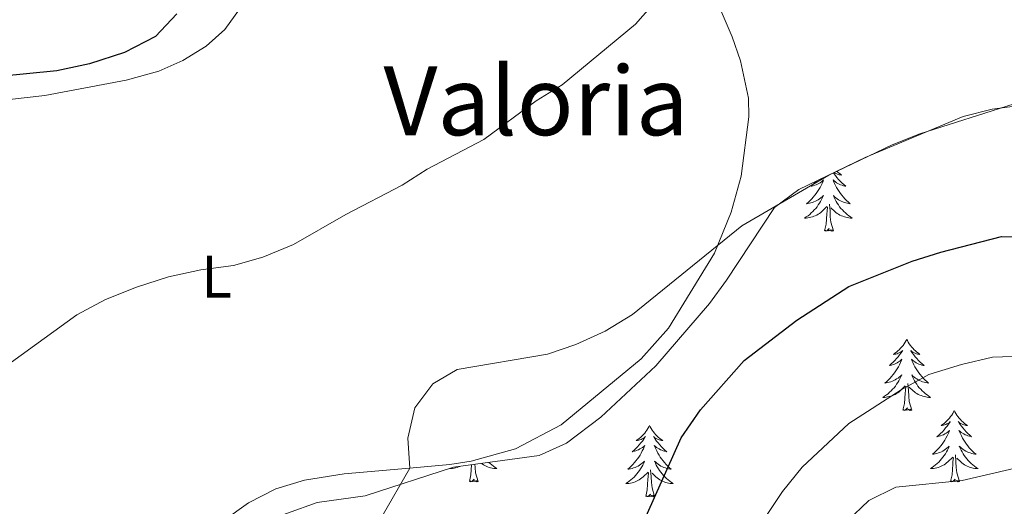
# Model space of a CAD drawing. Units: metres. Extents: x 565991 to 570475, y 703112 to 706126.
# Drawn here: x 568448 to 568612, y 704019 to 704101 of the extents above; entities that cross this region are included whole.
import ezdxf
from ezdxf.enums import TextEntityAlignment as Align

# ---------------------------------------------------------------- set-up
doc = ezdxf.new("R2010")
doc.units = ezdxf.units.M
doc.header["$MEASUREMENT"] = 0
doc.linetypes.add('DGN Style 3', pattern=[78.550612, 56.10758, -22.443032])
for name, color, linetype, lineweight in [('Carátula', 7, 'Continuous', 0), ('Elementos auxiliares', 7, 'Continuous', 0), ('Entidades rústicas y varios', 7, 'Continuous', 0), ('Hidrografía', 7, 'Continuous', 0), ('Relieve y altimetría', 7, 'Continuous', 0), ('Textos de rotulación', 7, 'Continuous', 0)]:
    doc.layers.add(name, color=color, linetype=linetype, lineweight=lineweight)
doc.styles.add('Style-Arial Narrow', font='txt')
doc.styles.add('Style-Times New Roman', font='txt')

msp = doc.modelspace()

# ---------------------------------------------------------------- linework, layer by layer
at = {"layer": 'Carátula', "color": 7, "linetype": 'Continuous', "lineweight": 0}
msp.add_3dface([(566019.826, 703111.876), (570474.604, 703155.789), (570445.328, 706125.655), (565990.55, 706081.742)], dxfattribs=at)
at = {"layer": 'Elementos auxiliares', "color": 250, "linetype": 'Continuous', "lineweight": 0}
msp.add_3dface([(566888.48, 703514.55), (566866.31, 705827.76), (570289.93, 705861.49), (570313.24, 703548.31)], dxfattribs=at)
at = {"layer": 'Entidades rústicas y varios', "color": 92, "linetype": 'Continuous', "lineweight": 0, "flags": 128}
for points in [[(568583.772, 704075.166), (568583.843, 704075.06), (568584.086, 704074.724), (568584.342, 704074.398), (568584.61, 704074.082), (568584.89, 704073.777), (568585.182, 704073.483), (568585.485, 704073.2), (568585.798, 704072.929), (568585.674, 704072.952), (568585.428, 704073.01), (568585.186, 704073.083), (568584.95, 704073.171), (568584.719, 704073.274), (568584.496, 704073.392), (568584.28, 704073.523), (568584.073, 704073.668), (568583.876, 704073.825), (568583.689, 704073.995), (568583.777, 704073.773), (568583.933, 704073.412), (568584.104, 704073.058), (568584.289, 704072.711), (568584.489, 704072.371), (568584.701, 704072.04), (568584.928, 704071.718), (568585.167, 704071.406), (568585.418, 704071.103), (568585.682, 704070.811), (568585.957, 704070.53), (568586.244, 704070.26), (568586.541, 704070.002), (568586.345, 704070.027), (568586.078, 704070.074), (568585.815, 704070.137), (568585.556, 704070.216), (568585.301, 704070.31), (568585.053, 704070.418), (568584.812, 704070.541), (568584.578, 704070.679), (568584.353, 704070.829), (568584.137, 704070.993), (568583.931, 704071.169), (568583.736, 704071.357), (568583.877, 704071.03), (568584.032, 704070.709), (568584.201, 704070.395), (568584.384, 704070.09), (568584.581, 704069.793), (568584.791, 704069.505), (568585.014, 704069.227), (568585.249, 704068.959), (568585.495, 704068.701), (568585.753, 704068.456), (568586.022, 704068.222), (568586.301, 704068), (568586.59, 704067.791), (568586.88, 704067.6), (568586.615, 704067.609), (568586.352, 704067.634), (568586.09, 704067.675), (568585.831, 704067.732), (568585.576, 704067.804), (568585.326, 704067.891), (568585.082, 704067.994), (568584.844, 704068.11), (568584.614, 704068.241), (568584.392, 704068.386), (568584.179, 704068.544), (568583.976, 704068.714), (568583.318, 704069.334)], [(568584.309, 704075.424), (568584.366, 704075.37), (568584.606, 704075.167), (568584.857, 704074.976), (568585.117, 704074.798), (568584.918, 704074.821), (568584.715, 704074.859), (568584.516, 704074.914), (568584.321, 704074.983), (568584.132, 704075.068), (568583.951, 704075.167), (568583.876, 704075.215)], [(568580.929, 704073.798), (568580.91, 704073.777), (568580.618, 704073.483), (568580.315, 704073.2), (568580.002, 704072.929), (568580.126, 704072.952), (568580.372, 704073.01), (568580.614, 704073.083), (568580.85, 704073.171), (568581.081, 704073.274), (568581.304, 704073.392), (568581.52, 704073.523), (568581.727, 704073.668), (568581.924, 704073.825), (568582.111, 704073.995), (568582.023, 704073.773), (568581.867, 704073.412), (568581.696, 704073.058), (568581.511, 704072.711), (568581.311, 704072.371), (568581.099, 704072.04), (568580.872, 704071.718), (568580.633, 704071.406), (568580.382, 704071.103), (568580.118, 704070.811), (568579.843, 704070.53), (568579.556, 704070.26), (568579.259, 704070.002), (568579.455, 704070.027), (568579.722, 704070.074), (568579.985, 704070.137), (568580.244, 704070.216), (568580.499, 704070.31), (568580.747, 704070.418), (568580.988, 704070.541), (568581.222, 704070.679), (568581.447, 704070.829), (568581.663, 704070.993), (568581.869, 704071.169), (568582.064, 704071.357), (568581.923, 704071.03), (568581.768, 704070.709), (568581.599, 704070.395), (568581.416, 704070.09), (568581.219, 704069.793), (568581.009, 704069.505), (568580.786, 704069.227), (568580.551, 704068.959), (568580.305, 704068.701), (568580.047, 704068.456), (568579.778, 704068.222), (568579.499, 704068), (568579.21, 704067.791), (568578.92, 704067.6), (568579.185, 704067.609), (568579.448, 704067.634), (568579.71, 704067.675), (568579.969, 704067.732), (568580.224, 704067.804), (568580.474, 704067.891), (568580.718, 704067.994), (568580.956, 704068.11), (568581.186, 704068.241), (568581.408, 704068.386), (568581.621, 704068.544), (568581.824, 704068.714), (568582.672, 704069.513)], [(568582.281, 704065.464), (568582.526, 704066.582), (568582.639, 704068.324), (568582.687, 704068.757), (568582.75, 704069.48)], [(568583.751, 704065.464), (568583.322, 704066.904), (568583.231, 704067.808), (568583.185, 704068.757), (568583.083, 704069.921)], [(568583.751, 704065.464), (568583.577, 704065.396), (568583.558, 704065.635), (568583.368, 704065.413), (568583.247, 704065.616), (568583.126, 704065.508), (568582.856, 704065.454), (568583.052, 704065.847), (568582.667, 704065.467), (568582.479, 704065.413), (568582.438, 704065.575), (568582.281, 704065.464)], [(568596.008, 704047.304), (568595.897, 704047.085), (568595.742, 704046.81), (568595.574, 704046.544), (568595.392, 704046.287), (568595.198, 704046.039), (568594.991, 704045.801), (568594.772, 704045.575), (568594.542, 704045.359), (568594.302, 704045.156), (568594.051, 704044.965), (568593.791, 704044.787), (568593.99, 704044.81), (568594.193, 704044.848), (568594.392, 704044.903), (568594.587, 704044.972), (568594.776, 704045.057), (568594.957, 704045.156), (568595.131, 704045.268), (568595.336, 704045.459), (568595.295, 704045.394), (568595.065, 704045.049), (568594.822, 704044.713), (568594.566, 704044.387), (568594.298, 704044.071), (568594.018, 704043.766), (568593.726, 704043.472), (568593.423, 704043.189), (568593.11, 704042.918), (568593.234, 704042.941), (568593.48, 704042.999), (568593.722, 704043.072), (568593.958, 704043.16), (568594.189, 704043.263), (568594.412, 704043.381), (568594.628, 704043.512), (568594.835, 704043.657), (568595.032, 704043.814), (568595.219, 704043.984), (568595.131, 704043.762), (568594.975, 704043.401), (568594.804, 704043.047), (568594.619, 704042.7), (568594.419, 704042.36), (568594.207, 704042.029), (568593.98, 704041.707), (568593.741, 704041.395), (568593.49, 704041.092), (568593.226, 704040.8), (568592.951, 704040.519), (568592.664, 704040.249), (568592.367, 704039.991), (568592.563, 704040.016), (568592.83, 704040.063), (568593.093, 704040.126), (568593.352, 704040.205), (568593.607, 704040.299), (568593.855, 704040.407), (568594.096, 704040.53), (568594.33, 704040.668), (568594.555, 704040.818), (568594.771, 704040.982), (568594.977, 704041.158), (568595.172, 704041.346), (568595.031, 704041.019), (568594.876, 704040.698), (568594.707, 704040.384), (568594.524, 704040.079), (568594.327, 704039.782), (568594.117, 704039.494), (568593.894, 704039.216), (568593.659, 704038.948), (568593.413, 704038.69), (568593.155, 704038.445), (568592.886, 704038.211), (568592.607, 704037.989), (568592.318, 704037.78), (568592.028, 704037.589), (568592.293, 704037.598), (568592.556, 704037.623), (568592.818, 704037.664), (568593.077, 704037.721), (568593.332, 704037.793), (568593.582, 704037.88), (568593.826, 704037.983), (568594.064, 704038.099), (568594.294, 704038.23), (568594.516, 704038.375), (568594.729, 704038.533), (568594.932, 704038.703), (568595.78, 704039.502)], [(568596.008, 704047.304), (568596.119, 704047.085), (568596.274, 704046.81), (568596.442, 704046.544), (568596.624, 704046.287), (568596.818, 704046.039), (568597.025, 704045.801), (568597.244, 704045.575), (568597.474, 704045.359), (568597.714, 704045.156), (568597.965, 704044.965), (568598.225, 704044.787), (568598.026, 704044.81), (568597.823, 704044.848), (568597.624, 704044.903), (568597.429, 704044.972), (568597.24, 704045.057), (568597.059, 704045.156), (568596.885, 704045.268), (568596.68, 704045.459), (568596.721, 704045.394), (568596.951, 704045.049), (568597.194, 704044.713), (568597.45, 704044.387), (568597.718, 704044.071), (568597.998, 704043.766), (568598.29, 704043.472), (568598.593, 704043.189), (568598.906, 704042.918), (568598.782, 704042.941), (568598.536, 704042.999), (568598.294, 704043.072), (568598.058, 704043.16), (568597.827, 704043.263), (568597.604, 704043.381), (568597.388, 704043.512), (568597.181, 704043.657), (568596.984, 704043.814), (568596.797, 704043.984), (568596.885, 704043.762), (568597.041, 704043.401), (568597.212, 704043.047), (568597.397, 704042.7), (568597.597, 704042.36), (568597.809, 704042.029), (568598.036, 704041.707), (568598.275, 704041.395), (568598.526, 704041.092), (568598.79, 704040.8), (568599.065, 704040.519), (568599.352, 704040.249), (568599.649, 704039.991), (568599.453, 704040.016), (568599.186, 704040.063), (568598.923, 704040.126), (568598.664, 704040.205), (568598.409, 704040.299), (568598.161, 704040.407), (568597.92, 704040.53), (568597.686, 704040.668), (568597.461, 704040.818), (568597.245, 704040.982), (568597.039, 704041.158), (568596.844, 704041.346), (568596.985, 704041.019), (568597.14, 704040.698), (568597.309, 704040.384), (568597.492, 704040.079), (568597.689, 704039.782), (568597.899, 704039.494), (568598.122, 704039.216), (568598.357, 704038.948), (568598.603, 704038.69), (568598.861, 704038.445), (568599.13, 704038.211), (568599.409, 704037.989), (568599.698, 704037.78), (568599.988, 704037.589), (568599.723, 704037.598), (568599.46, 704037.623), (568599.198, 704037.664), (568598.939, 704037.721), (568598.684, 704037.793), (568598.434, 704037.88), (568598.19, 704037.983), (568597.952, 704038.099), (568597.722, 704038.23), (568597.5, 704038.375), (568597.287, 704038.533), (568597.084, 704038.703), (568596.426, 704039.323)], [(568595.389, 704035.453), (568595.634, 704036.571), (568595.747, 704038.313), (568595.795, 704038.746), (568595.858, 704039.469)], [(568596.859, 704035.453), (568596.43, 704036.893), (568596.339, 704037.797), (568596.293, 704038.746), (568596.191, 704039.91)], [(568596.859, 704035.453), (568596.685, 704035.385), (568596.666, 704035.624), (568596.476, 704035.402), (568596.355, 704035.605), (568596.234, 704035.497), (568595.964, 704035.443), (568596.16, 704035.836), (568595.775, 704035.456), (568595.587, 704035.402), (568595.546, 704035.564), (568595.389, 704035.453)], [(568603.968, 704035.385), (568603.857, 704035.166), (568603.702, 704034.891), (568603.534, 704034.625), (568603.352, 704034.368), (568603.158, 704034.12), (568602.951, 704033.882), (568602.732, 704033.656), (568602.502, 704033.44), (568602.262, 704033.237), (568602.011, 704033.046), (568601.751, 704032.868), (568601.95, 704032.891), (568602.153, 704032.929), (568602.352, 704032.984), (568602.547, 704033.053), (568602.736, 704033.138), (568602.917, 704033.237), (568603.091, 704033.349), (568603.296, 704033.54), (568603.255, 704033.475), (568603.025, 704033.13), (568602.782, 704032.794), (568602.526, 704032.468), (568602.258, 704032.152), (568601.978, 704031.847), (568601.686, 704031.553), (568601.383, 704031.27), (568601.07, 704030.999), (568601.194, 704031.022), (568601.44, 704031.08), (568601.682, 704031.153), (568601.918, 704031.241), (568602.149, 704031.344), (568602.372, 704031.462), (568602.588, 704031.593), (568602.795, 704031.738), (568602.992, 704031.895), (568603.179, 704032.065), (568603.091, 704031.843), (568602.935, 704031.482), (568602.764, 704031.128), (568602.579, 704030.781), (568602.379, 704030.441), (568602.167, 704030.11), (568601.94, 704029.788), (568601.701, 704029.476), (568601.45, 704029.173), (568601.186, 704028.881), (568600.911, 704028.6), (568600.624, 704028.33), (568600.327, 704028.072), (568600.523, 704028.097), (568600.79, 704028.144), (568601.053, 704028.207), (568601.312, 704028.286), (568601.567, 704028.38), (568601.815, 704028.488), (568602.056, 704028.611), (568602.29, 704028.749), (568602.515, 704028.899), (568602.731, 704029.063), (568602.937, 704029.239), (568603.132, 704029.427), (568602.991, 704029.1), (568602.836, 704028.779), (568602.667, 704028.465), (568602.484, 704028.16), (568602.287, 704027.863), (568602.077, 704027.575), (568601.854, 704027.297), (568601.619, 704027.029), (568601.373, 704026.771), (568601.115, 704026.526), (568600.846, 704026.292), (568600.567, 704026.07), (568600.278, 704025.861), (568599.988, 704025.67), (568600.253, 704025.679), (568600.516, 704025.704), (568600.778, 704025.745), (568601.037, 704025.802), (568601.292, 704025.874), (568601.542, 704025.961), (568601.786, 704026.064), (568602.024, 704026.18), (568602.254, 704026.311), (568602.476, 704026.456), (568602.689, 704026.614), (568602.892, 704026.784), (568603.74, 704027.583)], [(568603.968, 704035.385), (568604.079, 704035.166), (568604.234, 704034.891), (568604.402, 704034.625), (568604.584, 704034.368), (568604.778, 704034.12), (568604.985, 704033.882), (568605.204, 704033.656), (568605.434, 704033.44), (568605.674, 704033.237), (568605.925, 704033.046), (568606.185, 704032.868), (568605.986, 704032.891), (568605.783, 704032.929), (568605.584, 704032.984), (568605.389, 704033.053), (568605.2, 704033.138), (568605.019, 704033.237), (568604.845, 704033.349), (568604.64, 704033.54), (568604.681, 704033.475), (568604.911, 704033.13), (568605.154, 704032.794), (568605.41, 704032.468), (568605.678, 704032.152), (568605.958, 704031.847), (568606.25, 704031.553), (568606.553, 704031.27), (568606.866, 704030.999), (568606.742, 704031.022), (568606.496, 704031.08), (568606.254, 704031.153), (568606.018, 704031.241), (568605.787, 704031.344), (568605.564, 704031.462), (568605.348, 704031.593), (568605.141, 704031.738), (568604.944, 704031.895), (568604.757, 704032.065), (568604.845, 704031.843), (568605.001, 704031.482), (568605.172, 704031.128), (568605.357, 704030.781), (568605.557, 704030.441), (568605.769, 704030.11), (568605.996, 704029.788), (568606.235, 704029.476), (568606.486, 704029.173), (568606.75, 704028.881), (568607.025, 704028.6), (568607.312, 704028.33), (568607.609, 704028.072), (568607.413, 704028.097), (568607.146, 704028.144), (568606.883, 704028.207), (568606.624, 704028.286), (568606.369, 704028.38), (568606.121, 704028.488), (568605.88, 704028.611), (568605.646, 704028.749), (568605.421, 704028.899), (568605.205, 704029.063), (568604.999, 704029.239), (568604.804, 704029.427), (568604.945, 704029.1), (568605.1, 704028.779), (568605.269, 704028.465), (568605.452, 704028.16), (568605.649, 704027.863), (568605.859, 704027.575), (568606.082, 704027.297), (568606.317, 704027.029), (568606.563, 704026.771), (568606.821, 704026.526), (568607.09, 704026.292), (568607.369, 704026.07), (568607.658, 704025.861), (568607.948, 704025.67), (568607.683, 704025.679), (568607.42, 704025.704), (568607.158, 704025.745), (568606.899, 704025.802), (568606.644, 704025.874), (568606.394, 704025.961), (568606.15, 704026.064), (568605.912, 704026.18), (568605.682, 704026.311), (568605.46, 704026.456), (568605.247, 704026.614), (568605.044, 704026.784), (568604.386, 704027.404)], [(568552.978, 704032.877), (568552.867, 704032.658), (568552.712, 704032.383), (568552.544, 704032.117), (568552.362, 704031.86), (568552.168, 704031.612), (568551.961, 704031.374), (568551.742, 704031.148), (568551.512, 704030.932), (568551.272, 704030.729), (568551.021, 704030.538), (568550.761, 704030.36), (568550.96, 704030.383), (568551.163, 704030.421), (568551.362, 704030.476), (568551.557, 704030.545), (568551.746, 704030.63), (568551.927, 704030.729), (568552.101, 704030.841), (568552.306, 704031.032), (568552.265, 704030.967), (568552.035, 704030.622), (568551.792, 704030.286), (568551.536, 704029.96), (568551.268, 704029.644), (568550.988, 704029.339), (568550.696, 704029.045), (568550.393, 704028.762), (568550.08, 704028.491), (568550.204, 704028.514), (568550.45, 704028.572), (568550.692, 704028.645), (568550.928, 704028.733), (568551.159, 704028.836), (568551.382, 704028.954), (568551.598, 704029.085), (568551.805, 704029.23), (568552.002, 704029.387), (568552.189, 704029.557), (568552.101, 704029.335), (568551.945, 704028.974), (568551.774, 704028.62), (568551.589, 704028.273), (568551.389, 704027.933), (568551.177, 704027.602), (568550.95, 704027.28), (568550.711, 704026.968), (568550.46, 704026.665), (568550.196, 704026.373), (568549.921, 704026.092), (568549.634, 704025.822), (568549.337, 704025.564), (568549.533, 704025.589), (568549.8, 704025.636), (568550.063, 704025.699), (568550.322, 704025.778), (568550.577, 704025.872), (568550.825, 704025.98), (568551.066, 704026.103), (568551.3, 704026.241), (568551.525, 704026.391), (568551.741, 704026.555), (568551.947, 704026.731), (568552.142, 704026.919), (568552.001, 704026.592), (568551.846, 704026.271), (568551.677, 704025.957), (568551.494, 704025.652), (568551.297, 704025.355), (568551.087, 704025.067), (568550.864, 704024.789), (568550.629, 704024.521), (568550.383, 704024.263), (568550.125, 704024.018), (568549.856, 704023.784), (568549.577, 704023.562), (568549.288, 704023.353), (568548.998, 704023.162), (568549.263, 704023.171), (568549.526, 704023.196), (568549.788, 704023.237), (568550.047, 704023.294), (568550.302, 704023.366), (568550.552, 704023.453), (568550.796, 704023.556), (568551.034, 704023.672), (568551.264, 704023.803), (568551.486, 704023.948), (568551.699, 704024.106), (568551.902, 704024.276), (568552.75, 704025.075)], [(568552.978, 704032.877), (568553.089, 704032.658), (568553.244, 704032.383), (568553.412, 704032.117), (568553.594, 704031.86), (568553.788, 704031.612), (568553.995, 704031.374), (568554.214, 704031.148), (568554.444, 704030.932), (568554.684, 704030.729), (568554.935, 704030.538), (568555.195, 704030.36), (568554.996, 704030.383), (568554.793, 704030.421), (568554.594, 704030.476), (568554.399, 704030.545), (568554.21, 704030.63), (568554.029, 704030.729), (568553.855, 704030.841), (568553.65, 704031.032), (568553.691, 704030.967), (568553.921, 704030.622), (568554.164, 704030.286), (568554.42, 704029.96), (568554.688, 704029.644), (568554.968, 704029.339), (568555.26, 704029.045), (568555.563, 704028.762), (568555.876, 704028.491), (568555.752, 704028.514), (568555.506, 704028.572), (568555.264, 704028.645), (568555.028, 704028.733), (568554.797, 704028.836), (568554.574, 704028.954), (568554.358, 704029.085), (568554.151, 704029.23), (568553.954, 704029.387), (568553.767, 704029.557), (568553.855, 704029.335), (568554.011, 704028.974), (568554.182, 704028.62), (568554.367, 704028.273), (568554.567, 704027.933), (568554.779, 704027.602), (568555.006, 704027.28), (568555.245, 704026.968), (568555.496, 704026.665), (568555.76, 704026.373), (568556.035, 704026.092), (568556.322, 704025.822), (568556.619, 704025.564), (568556.423, 704025.589), (568556.156, 704025.636), (568555.893, 704025.699), (568555.634, 704025.778), (568555.379, 704025.872), (568555.131, 704025.98), (568554.89, 704026.103), (568554.656, 704026.241), (568554.431, 704026.391), (568554.215, 704026.555), (568554.009, 704026.731), (568553.814, 704026.919), (568553.955, 704026.592), (568554.11, 704026.271), (568554.279, 704025.957), (568554.462, 704025.652), (568554.659, 704025.355), (568554.869, 704025.067), (568555.092, 704024.789), (568555.327, 704024.521), (568555.573, 704024.263), (568555.831, 704024.018), (568556.1, 704023.784), (568556.379, 704023.562), (568556.668, 704023.353), (568556.958, 704023.162), (568556.693, 704023.171), (568556.43, 704023.196), (568556.168, 704023.237), (568555.909, 704023.294), (568555.654, 704023.366), (568555.404, 704023.453), (568555.16, 704023.556), (568554.922, 704023.672), (568554.692, 704023.803), (568554.47, 704023.948), (568554.257, 704024.106), (568554.054, 704024.276), (568553.396, 704024.896)], [(568604.819, 704023.534), (568604.39, 704024.974), (568604.299, 704025.878), (568604.253, 704026.827), (568604.151, 704027.991)], [(568522.844, 704023.534), (568523.089, 704024.652), (568523.197, 704026.312)], [(568524.314, 704023.534), (568523.885, 704024.974), (568523.794, 704025.878), (568523.769, 704026.392)], [(568526.115, 704026.716), (568526.316, 704026.526), (568526.585, 704026.292), (568526.864, 704026.07), (568527.153, 704025.861), (568527.443, 704025.67), (568527.178, 704025.679), (568526.915, 704025.704), (568526.653, 704025.745), (568526.394, 704025.802), (568526.139, 704025.874), (568525.889, 704025.961), (568525.645, 704026.064), (568525.407, 704026.18), (568525.177, 704026.311), (568524.955, 704026.456), (568524.842, 704026.54)], [(568603.349, 704023.534), (568603.594, 704024.652), (568603.707, 704026.394), (568603.755, 704026.827), (568603.818, 704027.55)], [(568519.487, 704025.673), (568519.483, 704025.67), (568519.748, 704025.679), (568520.011, 704025.704), (568520.273, 704025.745), (568520.532, 704025.802), (568520.787, 704025.874), (568521.037, 704025.961), (568521.222, 704026.039)], [(568552.359, 704021.026), (568552.604, 704022.144), (568552.717, 704023.886), (568552.765, 704024.319), (568552.828, 704025.042)], [(568553.829, 704021.026), (568553.4, 704022.466), (568553.309, 704023.37), (568553.263, 704024.319), (568553.161, 704025.483)], [(568524.314, 704023.534), (568524.14, 704023.466), (568524.121, 704023.705), (568523.931, 704023.483), (568523.81, 704023.686), (568523.689, 704023.578), (568523.419, 704023.524), (568523.615, 704023.917), (568523.23, 704023.537), (568523.042, 704023.483), (568523.001, 704023.645), (568522.844, 704023.534)], [(568604.819, 704023.534), (568604.645, 704023.466), (568604.626, 704023.705), (568604.436, 704023.483), (568604.315, 704023.686), (568604.194, 704023.578), (568603.924, 704023.524), (568604.12, 704023.917), (568603.735, 704023.537), (568603.547, 704023.483), (568603.506, 704023.645), (568603.349, 704023.534)], [(568553.829, 704021.026), (568553.655, 704020.958), (568553.636, 704021.197), (568553.446, 704020.975), (568553.325, 704021.178), (568553.204, 704021.07), (568552.934, 704021.016), (568553.13, 704021.409), (568552.745, 704021.029), (568552.557, 704020.975), (568552.516, 704021.137), (568552.359, 704021.026)]]:
    msp.add_lwpolyline(points, dxfattribs=at)
at = {"layer": 'Entidades rústicas y varios', "color": 92, "linetype": 'Continuous', "lineweight": 0}
for points in [[(568394.444, 704072.116, 411.377), (568396.235, 704073.038, 411.377), (568401.262, 704076.284, 411.377), (568412.279, 704080.636, 411.377), (568425.38, 704084.717, 411.474), (568432.523, 704085.92, 411.474), (568451.821, 704088.106, 412.436), (568465.411, 704090.655, 412.533), (568470.853, 704092.213, 412.629), (568474.905, 704093.979, 412.629), (568478.792, 704096.358, 412.629), (568481.901, 704099.185, 412.821), (568495.214, 704117.598, 413.014), (568504.672, 704127.392, 413.014), (568509.993, 704131.491, 413.014), (568514.164, 704135.262, 413.11), (568519.033, 704138.736, 413.11), (568530.012, 704148.554, 413.964)], [(568564.28, 704103.765, 415.696), (568566.808, 704097.955, 416.322), (568568.188, 704093.896, 416.563), (568569.53, 704087.641, 417.189), (568569.585, 704084.522, 417.718), (568568.333, 704074.601, 418.874), (568566.666, 704068.602, 419.548), (568563.859, 704061.736, 420.125), (568556.144, 704049.16, 421.184), (568551.573, 704044.034, 421.618), (568538.208, 704032.978, 421.955), (568530.537, 704028.953, 421.955), (568523.139, 704026.898, 421.425), (568519.566, 704026.374, 421.281), (568512.798, 704025.755, 419.981), (568501.914, 704024.794, 418.44), (568495.269, 704023.754, 418.344), (568490.442, 704022.283, 418.007), (568485.86, 704019.969, 417.911), (568481.753, 704016.97, 417.67), (568456.104, 704001.346, 416.852), (568452.742, 703999.785, 416.804), (568449.522, 703998.881, 416.804), (568446.749, 703998.871, 416.804)]]:
    msp.add_polyline3d(points, dxfattribs=at)
at = {"layer": 'Entidades rústicas y varios', "color": 92, "linetype": 'Continuous', "lineweight": 0, "ltscale": 0.5}
msp.add_polyline3d([(568445.608, 703988.27, 420.98), (568447.684, 703992.928, 419.873), (568453.851, 703997.081, 419.584), (568460.469, 704001.895, 419.68), (568478.725, 704012.273, 420.837), (568482.82, 704014.496, 420.932), (568487.43, 704016.415, 421.147), (568497.36, 704019.989, 421.365), (568505.39, 704021.129, 422.184), (568520.174, 704025.894, 424.879), (568534.506, 704027.878, 424.976), (568539.066, 704029.921, 424.976), (568544.821, 704034.28, 424.912), (568554.042, 704042.894, 424.398), (568562.988, 704053.302, 424.46), (568565.886, 704057.199, 424.35), (568573.915, 704069.394, 423.676), (568577.94, 704072.36, 423.61), (568589.061, 704077.71, 423.532), (568605.465, 704084.582, 423.58), (568610.307, 704085.811, 423.433), (568618.336, 704086.888, 423.267)], dxfattribs=at)
at = {"layer": 'Hidrografía', "color": 142, "linetype": 'DGN Style 3', "lineweight": 25}
msp.add_polyline3d([(568473.887, 704101.764, 412.248), (568470.332, 704097.966, 412.248), (568465.141, 704095.295, 412.364), (568459.281, 704093.421, 412.364), (568453.832, 704092.247, 412.325), (568444.142, 704091.307, 412.171)], dxfattribs=at)
at = {"layer": 'Relieve y altimetría', "color": 30, "linetype": 'Continuous', "lineweight": 0, "flags": 128}
for points, elevation in [([(568553.902, 704103.794), (568550.608, 704100.026), (568538.37, 704089.875), (568533.999, 704087.218), (568525.264, 704080.723), (568515.798, 704075.782), (568511.57, 704073.111), (568502.141, 704068.225), (568493.432, 704063.168), (568488.257, 704061.078), (568483.361, 704059.672), (568477.884, 704058.942), (568472.512, 704057.77), (568467.149, 704056.058), (568461.948, 704053.965), (568457.139, 704051.415), (568440.675, 704039.54)], 415), ([(568613.974, 704086.736), (568598.232, 704081.724), (568593.604, 704079.833), (568583.002, 704074.767), (568568.418, 704066.29), (568550.117, 704051.451), (568545.573, 704048.689), (568540.633, 704046.429), (568535.905, 704044.809), (568520.774, 704042.233), (568516.733, 704039.852), (568513.722, 704035.848), (568512.55, 704030.757), (568512.897, 704025.765), (568508.244, 704017.686)], 420), ([(568615.336, 704044.503), (568610.338, 704044.321), (568605.162, 704043.106), (568599.706, 704041.395), (568595.09, 704038.828), (568586.344, 704033.194), (568578.537, 704025.894), (568575.219, 704021.83), (568568.909, 704012.35)], 430), ([(568586.071, 704016.884), (568589.695, 704020.328), (568594.193, 704022.577), (568605.287, 704023.691), (568631.449, 704029.771)], 435)]:
    msp.add_lwpolyline(points, dxfattribs=dict(at, elevation=elevation))
at = {"layer": 'Relieve y altimetría', "color": 30, "linetype": 'Continuous', "lineweight": 30, "elevation": 425, "flags": 128}
msp.add_lwpolyline([(568551.46, 704015.618), (568558.272, 704030.806), (568561.531, 704035.505), (568568.807, 704043.787), (568577.625, 704050.489), (568586.318, 704056.156), (568596.942, 704060.379), (568601.702, 704061.908), (568611.892, 704064.491), (568622.517, 704064.406)], dxfattribs=at)

# ---------------------------------------------------------------- texts
at = {"layer": 'Entidades rústicas y varios', "color": 92, "linetype": 'Continuous', "lineweight": 0, "style": 'Style-Arial Narrow'}
msp.add_text('L', height=7, dxfattribs=at).set_placement((568480.547, 704057.788, 415.118), align=Align.MIDDLE_CENTER)
at = {"layer": 'Textos de rotulación', "color": 250, "linetype": 'Continuous', "lineweight": 0, "style": 'Style-Times New Roman'}
msp.add_text('Valoria', height=11.5, dxfattribs=at).set_placement((568533.999, 704087.218, 415), align=Align.MIDDLE_CENTER)

doc.saveas('drawing.dxf')
